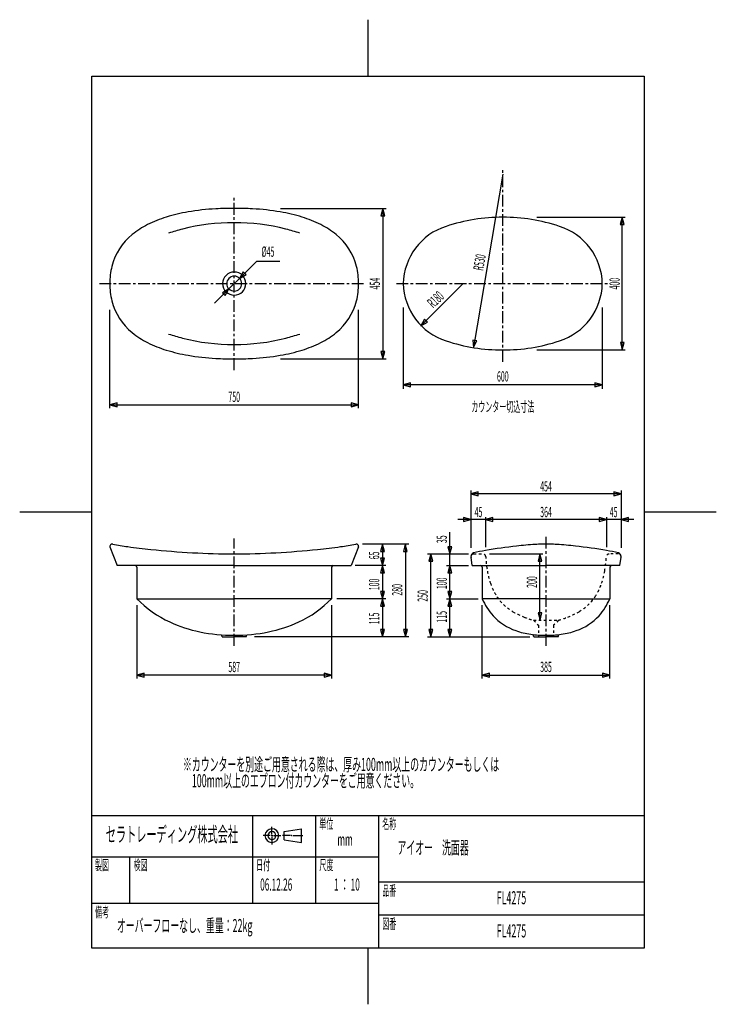
# Model space of a CAD drawing. Extents: x 0 to 210, y 0 to 297.
import ezdxf
from ezdxf.enums import TextEntityAlignment as Align

# ---------------------------------------------------------------- set-up
doc = ezdxf.new("R2010")
doc.units = 0
doc.linetypes.add('AIGENLINE001', pattern=[1.55223, 0.776115, -0.776115])
doc.linetypes.add('AIGENLINE002', pattern=[5.856145, 3.5278, -0.776115, 0.776115, -0.776115])
doc.layers.get('0').update_dxf_attribs({"linetype": 'CONTINUOUS'})
doc.layers.add('_________2', color=7, linetype='CONTINUOUS')
doc.styles.get("Standard").update_dxf_attribs({"font": 'TXT', "bigfont": 'EXTFONT.SHX'})

msp = doc.modelspace()

# ---------------------------------------------------------------- linework, layer by layer
at = {"color": 7, "linetype": 'AIGENLINE002'}
for p, q in [((145.88, 194.245), (145.88, 252.798)), ((64.9051, 191.78), (64.9051, 243.756)), ((24.2473, 217.842), (104.562, 217.842)), ((113.789, 217.842), (177.399, 217.842)), ((64.9051, 108.621), (64.9051, 140.938)), ((158.908, 108.621), (158.908, 141.836))]:
    msp.add_line(p, q, dxfattribs=at)
at = {"color": 7}
for p, q in [((145.88, 250.842), (137.046, 198.536)), ((78.9064, 240.542), (110.71, 240.542)), ((109.702, 240.542), (109.11, 238.331)), ((109.11, 238.331), (110.294, 238.331)), ((110.294, 238.331), (109.702, 240.542)), ((109.709, 240.542), (109.709, 195.141)), ((156.185, 237.842), (182.768, 237.842)), ((181.892, 237.842), (181.3, 235.631)), ((182.484, 235.631), (181.892, 237.842)), ((181.899, 197.841), (181.899, 237.842)), ((181.3, 235.631), (182.484, 235.631)), ((59.0064, 211.943), (71.6882, 224.625)), ((71.6882, 224.625), (78.6479, 224.625)), ((67.6452, 221.409), (66.5009, 219.427)), ((66.5009, 219.427), (68.4829, 220.571)), ((68.4829, 220.571), (67.6452, 221.409)), ((133.88, 217.842), (121.152, 205.113)), ((63.314, 216.251), (61.332, 215.107)), ((61.332, 215.107), (62.1697, 214.269)), ((62.1697, 214.269), (63.314, 216.251)), ((27.4049, 180.27), (27.4049, 209.904)), ((102.406, 180.27), (102.406, 209.904)), ((115.88, 210.676), (115.88, 186.142)), ((175.88, 210.676), (175.88, 186.142)), ((122.296, 207.096), (121.152, 205.113)), ((121.152, 205.113), (123.134, 206.258)), ((123.134, 206.258), (122.296, 207.096)), ((136.842, 200.815), (137.046, 198.536)), ((138.009, 200.612), (136.842, 200.815)), ((137.046, 198.536), (138.009, 200.612)), ((181.314, 200.052), (181.906, 197.841)), ((182.499, 200.052), (181.314, 200.052)), ((181.906, 197.841), (182.499, 200.052)), ((109.124, 197.352), (109.717, 195.141)), ((110.309, 197.352), (109.124, 197.352)), ((109.717, 195.141), (110.309, 197.352)), ((156.185, 197.841), (182.768, 197.841)), ((78.9064, 195.141), (110.71, 195.141)), ((118.09, 187.884), (115.88, 187.292)), ((175.88, 187.299), (115.88, 187.299)), ((115.88, 187.292), (118.09, 186.7)), ((118.09, 186.7), (118.09, 187.884)), ((175.88, 187.306), (173.669, 187.899)), ((173.669, 187.899), (173.669, 186.714)), ((173.669, 186.714), (175.88, 187.306)), ((27.4049, 181.27), (102.406, 181.27)), ((29.6154, 181.855), (27.405, 181.263)), ((27.405, 181.263), (29.6154, 180.671)), ((29.6154, 180.671), (29.6154, 181.855)), ((102.406, 181.278), (100.195, 181.87)), ((100.195, 181.87), (100.195, 180.685)), ((100.195, 180.685), (102.406, 181.278)), ((136.209, 155.433), (136.209, 138.146)), ((138.419, 155.019), (136.209, 154.427)), ((138.419, 153.834), (138.419, 155.019)), ((181.609, 154.441), (179.398, 155.033)), ((179.398, 155.033), (179.398, 153.849)), ((179.398, 153.849), (181.609, 154.441)), ((181.609, 155.433), (181.609, 138.146)), ((181.609, 154.434), (136.209, 154.434)), ((136.209, 154.427), (138.419, 153.834)), ((185.386, 146.672), (132.293, 146.672)), ((136.209, 146.68), (133.998, 147.272)), ((133.998, 147.272), (133.998, 146.087)), ((133.998, 146.087), (136.209, 146.68)), ((140.709, 147.396), (140.709, 138.378)), ((142.919, 147.257), (140.709, 146.666)), ((140.709, 146.666), (142.919, 146.073)), ((142.919, 146.073), (142.919, 147.257)), ((177.108, 146.68), (174.898, 147.272)), ((174.898, 147.272), (174.898, 146.087)), ((174.898, 146.087), (177.108, 146.68)), ((177.108, 147.396), (177.108, 138.378)), ((183.82, 147.257), (181.609, 146.666)), ((181.609, 146.666), (183.82, 146.073)), ((183.82, 146.073), (183.82, 147.257)), ((129.902, 111.281), (129.902, 142.855)), ((27.4366, 138.443), (29.6304, 132.781)), ((102.374, 138.443), (100.18, 132.781)), ((117.5, 139.282), (103.591, 139.282)), ((109.615, 139.282), (109.022, 137.071)), ((109.022, 137.071), (110.207, 137.071)), ((110.207, 137.071), (109.615, 139.282)), ((109.622, 139.282), (109.622, 111.281)), ((116.492, 139.282), (115.9, 137.071)), ((115.9, 137.071), (117.084, 137.071)), ((117.084, 137.071), (116.492, 139.282)), ((116.499, 139.282), (116.499, 111.281)), ((129.317, 138.492), (129.909, 136.281)), ((130.501, 138.492), (129.317, 138.492)), ((129.909, 136.281), (130.501, 138.492)), ((109.037, 134.993), (109.629, 132.782)), ((110.221, 134.993), (109.037, 134.993)), ((109.629, 132.782), (110.221, 134.993)), ((123.158, 136.281), (135.574, 136.281)), ((124.151, 136.281), (123.559, 134.071)), ((123.559, 134.071), (124.744, 134.071)), ((124.744, 134.071), (124.151, 136.281)), ((124.159, 111.281), (124.159, 136.281)), ((136.656, 132.781), (136.303, 135.32)), ((141.844, 136.281), (157.958, 136.281)), ((157.083, 136.281), (156.491, 134.071)), ((156.491, 134.071), (157.675, 134.071)), ((157.675, 134.071), (157.083, 136.281)), ((157.09, 116.281), (157.09, 136.281)), ((181.161, 132.781), (181.515, 135.32)), ((64.9051, 132.781), (29.6304, 132.781)), ((35.5552, 132.281), (35.5552, 122.782)), ((64.9051, 132.781), (100.18, 132.781)), ((94.2551, 132.281), (94.2551, 122.782)), ((110.622, 132.782), (101.415, 132.782)), ((109.615, 132.782), (109.022, 130.571)), ((110.207, 130.571), (109.615, 132.782)), ((128.901, 132.781), (135.574, 132.781)), ((129.894, 132.781), (129.302, 130.571)), ((130.487, 130.571), (129.894, 132.781)), ((136.656, 132.781), (158.908, 132.781)), ((139.659, 132.281), (139.659, 122.781)), ((181.161, 132.781), (158.908, 132.781)), ((178.159, 132.281), (178.159, 122.781)), ((109.022, 130.571), (110.207, 130.571)), ((129.302, 130.571), (130.487, 130.571)), ((109.037, 124.993), (109.629, 122.782)), ((110.221, 124.993), (109.037, 124.993)), ((109.629, 122.782), (110.221, 124.993)), ((129.317, 124.992), (129.909, 122.781)), ((130.501, 124.992), (129.317, 124.992)), ((129.909, 122.781), (130.501, 124.992)), ((35.5552, 122.782), (64.9051, 122.782)), ((94.2551, 122.782), (64.9051, 122.782)), ((110.622, 122.782), (95.843, 122.782)), ((109.615, 122.782), (109.022, 120.571)), ((110.207, 120.571), (109.615, 122.782)), ((128.901, 122.781), (138.489, 122.781)), ((129.894, 122.781), (129.302, 120.571)), ((130.487, 120.571), (129.894, 122.781)), ((158.908, 122.782), (139.659, 122.782)), ((158.908, 122.782), (178.159, 122.782)), ((35.5552, 120.865), (35.5552, 98.7312)), ((94.2551, 120.865), (94.2551, 98.7312)), ((109.022, 120.571), (110.207, 120.571)), ((129.302, 120.571), (130.487, 120.571)), ((139.659, 98.7312), (139.659, 120.894)), ((178.159, 98.7312), (178.159, 120.894)), ((156.505, 118.492), (157.098, 116.281)), ((157.69, 118.492), (156.505, 118.492)), ((157.098, 116.281), (157.69, 118.492)), ((109.037, 113.492), (109.629, 111.281)), ((110.221, 113.492), (109.037, 113.492)), ((109.629, 111.281), (110.221, 113.492)), ((115.914, 113.492), (116.507, 111.281)), ((117.099, 113.492), (115.914, 113.492)), ((116.507, 111.281), (117.099, 113.492)), ((123.574, 113.492), (124.166, 111.281)), ((124.758, 113.492), (123.574, 113.492)), ((124.166, 111.281), (124.758, 113.492)), ((129.317, 113.492), (129.909, 111.281)), ((130.501, 113.492), (129.317, 113.492)), ((129.909, 111.281), (130.501, 113.492)), ((61.2699, 111.281), (61.0731, 111.891)), ((61.2699, 111.281), (64.9051, 111.281)), ((68.5404, 111.281), (64.9051, 111.281)), ((68.5404, 111.281), (68.7372, 111.891)), ((117.5, 111.281), (71.0474, 111.281)), ((123.158, 111.281), (154.011, 111.281)), ((155.273, 111.281), (155.053, 111.966)), ((155.273, 111.281), (158.908, 111.281)), ((162.544, 111.281), (158.908, 111.281)), ((162.544, 111.281), (162.765, 111.966)), ((94.2551, 99.7313), (35.5552, 99.7313)), ((37.7657, 100.316), (35.5553, 99.7241)), ((35.5553, 99.7241), (37.7657, 99.1319)), ((37.7657, 99.1319), (37.7657, 100.316)), ((94.255, 99.7386), (92.0444, 100.331)), ((92.0444, 100.331), (92.0444, 99.1463)), ((92.0444, 99.1463), (94.255, 99.7386)), ((141.869, 100.316), (139.659, 99.7241)), ((139.659, 99.7313), (178.159, 99.7313)), ((139.659, 99.7241), (141.869, 99.1319)), ((141.869, 99.1319), (141.869, 100.316)), ((178.159, 99.7386), (175.948, 100.331)), ((175.948, 100.331), (175.948, 99.1463)), ((175.948, 99.1463), (178.159, 99.7386))]:
    msp.add_line(p, q, dxfattribs=at)
at = {"color": 7, "linetype": 'AIGENLINE001'}
for p, q in [((137.087, 136.281), (139.928, 136.281)), ((180.73, 136.281), (177.889, 136.281)), ((155.158, 116.281), (162.658, 116.281)), ((155.158, 116.281), (156.608, 114.781)), ((162.658, 116.281), (161.208, 114.781)), ((156.608, 114.781), (156.608, 111.281)), ((161.208, 114.781), (161.208, 111.281))]:
    msp.add_line(p, q, dxfattribs=at)
at = {"color": 7}
for centre, radius, start, end in [((54.362557, 205.128359), 34.237118, 106.842884, 117.034174), ((59.09364, 190.843465), 49.281591, 99.450379, 107.295272), ((62.970084, 170.060532), 70.42015, 92.943844, 99.785115), ((64.762344, 145.622606), 94.919379, 89.91379, 93.266682), ((65.047957, 145.6226), 94.919384, 86.733299, 90.086193), ((66.840116, 170.059414), 70.421271, 80.214925, 87.056101), ((70.716504, 190.842483), 49.282588, 72.704825, 80.54959), ((75.447648, 205.127755), 34.237737, 62.966002, 73.157166), ((145.619965, 184.722298), 53.120272, 89.72058, 108.451745), ((146.146557, 184.760192), 53.082073, 71.542581, 90.288031), ((49.632062, 213.926997), 24.250693, 116.52751, 129.586617), ((64.233314, 177.132665), 59.056683, 89.348174, 104.649304), ((65.576982, 177.132665), 59.056683, 75.350676, 90.651806), ((80.179262, 213.928333), 24.249077, 50.413027, 63.47305), ((134.394729, 217.456714), 18.518422, 107.561815, 178.808892), ((157.365517, 217.457123), 18.517569, 1.189876, 72.442307), ((45.529101, 218.558541), 18.067977, 128.918854, 165.660836), ((76.85899, 130.79792), 107.079386, 104.915282, 107.23269), ((52.951306, 130.79792), 107.079386, 72.76729, 75.084699), ((84.281548, 218.55859), 18.067786, 14.33914, 51.081633), ((49.362833, 217.855791), 21.957963, 166.361745, 180.036905), ((80.44777, 217.855785), 21.957829, 359.963131, 13.638337), ((64.905149, 217.841654), 3.499895, 90, 179.99997), ((64.905148, 217.841654), 2.250006, 90, 179.99997), ((64.905147, 217.841654), 3.499895, 0.00001, 89.99998), ((64.905148, 217.841654), 2.250006, 0.00001, 89.99998), ((49.362833, 217.827519), 21.957963, 179.963095, 193.638255), ((64.905147, 217.841654), 3.499894, 179.99997, 270.00002), ((64.905148, 217.841654), 2.250006, 179.99997, 270.00002), ((64.905147, 217.841655), 3.499895, 270.00002, 359.99999), ((64.905148, 217.841655), 2.250006, 270.00002, 359.99999), ((80.44777, 217.827525), 21.957829, 346.361663, 0.036869), ((134.39366, 218.225803), 18.517343, 181.189789, 252.4406), ((157.364504, 218.226945), 18.518598, 287.559974, 358.807843), ((45.529101, 217.124769), 18.067977, 194.339164, 231.081146), ((84.281548, 217.12472), 18.067786, 308.918367, 345.66086), ((49.632062, 221.756313), 24.250693, 230.413383, 243.47249), ((76.85899, 304.885389), 107.079386, 252.76731, 255.084718), ((52.951306, 304.885389), 107.079386, 284.915301, 287.23271), ((80.179262, 221.754977), 24.249077, 296.52695, 309.586973), ((54.362557, 230.554951), 34.237118, 242.965826, 253.157116), ((64.233314, 258.550645), 59.056683, 255.350696, 270.651826), ((65.576982, 258.550645), 59.056683, 269.348194, 284.649324), ((75.447648, 230.555555), 34.237737, 286.842834, 297.033998), ((145.619289, 250.963141), 53.122405, 251.549792, 270.280138), ((146.138772, 250.971461), 53.130722, 269.720628, 288.44876), ((59.09364, 244.839845), 49.281591, 252.704728, 260.549621), ((62.970084, 265.622778), 70.42015, 260.214885, 267.056156), ((66.840116, 265.623896), 70.421271, 272.943899, 279.785075), ((70.716504, 244.840827), 49.282588, 279.45041, 287.295175), ((64.762344, 290.060704), 94.919379, 266.733318, 270.08621), ((65.047957, 290.06071), 94.919384, 269.913807, 273.266701), ((28.025827, 138.637905), 0.620958, 179.762789, 198.386725), ((28.070175, 138.615954), 0.665752, 92.080067, 177.889107), ((28.048258, 138.650296), 0.630976, 69.497648, 90.20403), ((47.739002, 246.230643), 108.746447, 259.686279, 262.1297), ((58.635082, 321.642865), 184.940931, 261.984973, 264.143805), ((66.576344, 395.313954), 259.038085, 264.059092, 269.630361), ((63.234055, 395.311152), 259.035283, 270.36964, 275.940959), ((71.175651, 321.637062), 184.935109, 275.856248, 278.01513), ((82.072867, 246.218425), 108.734114, 277.870324, 280.313989), ((101.764102, 138.637806), 0.643462, 89.998993, 110.299288), ((101.740479, 138.616127), 0.665561, 2.0966, 87.964965), ((101.78464, 138.637906), 0.620959, 341.613314, 0.237172), ((155.328498, 53.433772), 85.169663, 99.92769, 102.414486), ((167.152418, -16.225322), 155.824618, 96.299637, 99.794316), ((163.243498, 22.749209), 116.657167, 93.741619, 96.491817), ((159.888408, 74.144862), 65.152121, 91.95339, 93.7469), ((158.920582, 103.826603), 35.454667, 90.019603, 92.025284), ((158.896308, 103.825918), 35.455352, 87.974716, 89.980375), ((157.928509, 74.144262), 65.152721, 86.253109, 88.046621), ((154.572885, 22.740329), 116.666063, 83.50834, 86.258381), ((150.664486, -16.22986), 155.829142, 80.205836, 83.70048), ((162.489053, 53.43493), 85.168465, 77.585534, 80.072379), ((137.513243, 135.489561), 1.226623, 113.786226, 179.09829), ((137.538456, 135.514341), 1.251696, 180.250709, 191.428314), ((180.302359, 135.488478), 1.228274, 0.951021, 66.164423), ((180.270148, 135.515224), 1.260331, 348.610117, 359.710899), ((35.036352, 132.262543), 0.519154, 2.090238, 87.949225), ((94.774387, 132.2621), 0.519613, 92.097765, 177.862732), ((139.139693, 132.262537), 0.51916, 2.090852, 87.948612), ((178.677979, 132.2621), 0.519613, 92.097765, 177.862732), ((59.149596, 145.709774), 32.899849, 224.179565, 245.40488), ((70.659248, 145.711833), 32.902325, 294.595948, 315.819647), ((157.888657, 130.850432), 19.93616, 203.875631, 221.369064), ((159.928578, 130.850432), 19.93616, 318.630956, 336.124389), ((155.214363, 128.894243), 16.639022, 222.400094, 250.908486), ((162.602475, 128.894964), 16.639802, 289.0917, 317.599015), ((62.510918, 152.274478), 40.269245, 244.943737, 258.593364), ((67.299378, 152.274478), 40.269245, 281.406656, 295.056282), ((157.265145, 134.018015), 22.15329, 250.230567, 262.311274), ((160.551865, 134.018803), 22.154075, 277.688556, 289.769078), ((64.699565, 161.374055), 49.623145, 258.194112, 270.23738), ((65.110731, 161.374055), 49.623145, 269.76264, 281.805908), ((158.694879, 142.715602), 30.965003, 261.842729, 270.395183), ((159.122012, 142.717716), 30.967117, 269.604863, 278.157012)]:
    msp.add_arc(centre, radius, start, end, dxfattribs=at)
at = {"color": 7, "linetype": 'AIGENLINE001'}
for centre, radius, start, end in [((137.117324, 135.450708), 0.831115, 92.1097, 177.890271), ((139.907337, 135.456027), 0.82548, 13.91873, 88.595398), ((183.576475, 138.221643), 42.944688, 183.42696, 189.489153), ((134.240416, 138.221643), 42.944688, 350.510867, 356.57306), ((177.909553, 135.456027), 0.82548, 91.404582, 166.08125), ((180.699567, 135.450707), 0.831116, 2.109727, 87.890263), ((166.993986, 135.652063), 26.166236, 189.92573, 198.228773), ((150.822905, 135.652063), 26.166236, 341.771247, 350.07429), ((158.896227, 133.111646), 17.680598, 198.618124, 213.313996), ((158.920664, 133.111646), 17.680598, 326.686024, 341.381895), ((156.493232, 131.777635), 14.941211, 214.100112, 239.659914), ((161.323659, 131.777635), 14.941211, 300.340106, 325.899907), ((159.892421, 137.028482), 21.191818, 238.899418, 249.014763), ((157.924469, 137.028482), 21.191818, 290.985256, 301.100602), ((163.51466, 145.823657), 30.701734, 248.581444, 254.206317), ((154.302231, 145.823657), 30.701734, 285.793703, 291.418576)]:
    msp.add_arc(centre, radius, start, end, dxfattribs=at)
at = {"layer": '_________2', "color": 7}
for p, q in [((105.239, 297.45), (105.239, 280.43)), ((21.9885, 17.4285), (21.9885, 280.43)), ((21.9885, 280.43), (188.49, 280.43)), ((188.49, 280.43), (188.49, 17.4285)), ((21.9885, 148.931), (0.238058, 148.931)), ((210.24, 148.931), (188.49, 148.931)), ((21.9885, 57.4284), (188.49, 57.4284)), ((70.4888, 30.9285), (70.4888, 57.4284)), ((89.4886, 30.9285), (89.4886, 57.4284)), ((108.489, 17.4285), (108.489, 57.4284)), ((76.2684, 51.817), (76.2684, 54.0039)), ((75.7764, 51.3243), (73.5894, 51.3243)), ((76.2684, 51.3243), (76.0169, 51.3243)), ((76.2684, 51.3243), (76.2684, 51.5765)), ((76.2684, 51.3243), (76.5205, 51.3243)), ((76.2684, 51.3243), (76.2684, 51.0728)), ((76.2684, 50.8324), (76.2684, 48.6454)), ((76.761, 51.3243), (78.948, 51.3243)), ((81.6799, 51.3243), (79.4937, 51.3243)), ((79.9794, 52.5439), (85.1574, 53.4093)), ((79.9794, 50.1048), (79.9794, 52.5439)), ((82.1726, 51.3243), (81.9204, 51.3243)), ((82.1726, 51.3243), (82.4248, 51.3243)), ((82.6652, 51.3243), (85.5901, 51.3243)), ((85.1574, 49.24), (85.1574, 53.4093)), ((79.9794, 50.1048), (85.1574, 49.24)), ((21.9885, 44.9288), (108.489, 44.9288)), ((33.4883, 30.9285), (33.4883, 44.9288)), ((108.489, 37.4281), (188.49, 37.4281)), ((21.9885, 30.9285), (108.489, 30.9285)), ((108.489, 27.4283), (188.49, 27.4283)), ((188.49, 17.4285), (21.9885, 17.4285)), ((105.239, 17.4285), (105.239, 0.44821))]:
    msp.add_line(p, q, dxfattribs=at)
for centre, radius, start, end in [((76.348354, 51.404327), 2.165778, 182.117004, 267.883025), ((76.348388, 51.245002), 2.165786, 92.117855, 177.901053), ((76.315273, 51.277401), 1.267363, 92.121786, 177.878185), ((76.315273, 51.371246), 1.267363, 182.121815, 267.878214), ((76.26835, 51.324323), 2.084985, 0.00001, 89.99998), ((76.22211, 51.277367), 1.267371, 2.123295, 87.909056), ((76.221461, 51.371929), 1.268044, 272.119164, 357.848485), ((76.188379, 51.40501), 2.166459, 272.115468, 357.865604)]:
    msp.add_arc(centre, radius, start, end, dxfattribs=at)

# ---------------------------------------------------------------- texts
at = {"color": 7, "width": 0.5}
for s, p in [('%%c45', (75.0627, 225.938)), ('600', (145.88, 188.3)), ('750', (64.9051, 182.148)), ('カウンター切込寸法', (145.88, 179.164)), ('454', (158.908, 155.154)), ('45', (138.535, 147.393)), ('364', (158.908, 147.393)), ('45', (179.281, 147.393)), ('587', (64.9051, 100.657)), ('385', (158.908, 100.684))]:
    msp.add_text(s, height=3.09234, dxfattribs=at).set_placement(p, align=Align.CENTER)
for s, rotation, p in [('R530', 79.7467, (140.38, 223.976)), ('454', 90, (108.863, 217.842)), ('400', 90, (181.134, 217.83)), ('R180', 43.4561, (126.657, 211.934)), ('35', 90, (129.017, 140.728)), ('65', 90, (108.637, 135.856)), ('100', 90, (108.637, 127.103)), ('100', 90, (129.017, 127.44)), ('200', 90, (156.202, 127.816)), ('280', 90, (115.583, 125.464)), ('250', 90, (123.27, 123.645)), ('115', 90, (129.017, 117.33)), ('115', 90, (108.637, 116.833))]:
    msp.add_text(s, height=3.09234, rotation=rotation, dxfattribs=at).set_placement(p, align=Align.CENTER)
at = {"layer": '_________2', "color": 7, "width": 0.5}
for s, height, p in [('※カウンターを別途ご用意される際は、厚み100mm以上のカウンターもしくは', 3.9357, (49.4462, 70.8547)), ('\u3000100mm以上のエプロン付カウンターをご用意ください。', 3.9357, (49.4462, 65.9351)), ('単位', 3.09234, (90.5821, 53.3377)), ('名称', 3.09234, (109.544, 53.3377)), ('アイオー\u3000洗面器', 3.9357, (114.118, 45.7453)), ('製図', 3.09234, (22.96, 40.9304)), ('検図', 3.09234, (34.5783, 40.9304)), ('日付', 3.09234, (71.532, 40.9304)), ('尺度', 3.09234, (90.5821, 40.9304)), ('06.12.26', 3.65458, (72.7247, 34.7375)), ('品番', 3.09234, (109.544, 33.1989)), ('備考', 3.09234, (22.96, 26.731)), ('オーバーフローなし、重量：22kg', 3.9357, (29.5257, 22.2269)), ('図番', 3.09234, (109.544, 23.1991))]:
    msp.add_text(s, height=height, dxfattribs=at).set_placement(p)
for s, height, p in [('セラトレーディング株式会社', 4.49794, (46.1194, 49.4564)), ('mm', 3.65458, (98.3068, 48.3415)), ('1 ： 10', 3.65458, (98.8986, 34.7375)), ('FL4275', 3.9357, (148.489, 30.6274)), ('FL4275', 3.9357, (148.489, 20.627))]:
    msp.add_text(s, height=height, dxfattribs=at).set_placement(p, align=Align.CENTER)

doc.saveas('drawing.dxf')
